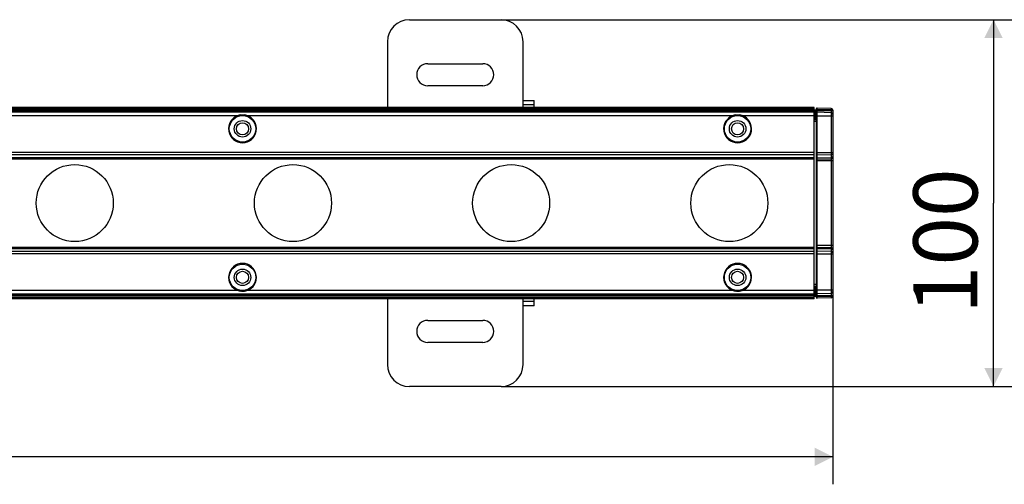
# Model space of a CAD drawing. Units: millimetres. Extents: x 0 to 1485, y 0 to 1067.
# Drawn here: x 633 to 902, y 621 to 747 of the extents above; entities that cross this region are included whole.
import ezdxf

# ---------------------------------------------------------------- set-up
doc = ezdxf.new("R2010")
doc.units = ezdxf.units.MM
doc.header["$LTSCALE"] = 81.675
doc.layers.get('0').update_dxf_attribs({"linetype": 'CONTINUOUS'})
doc.layers.add('02___PRT_ALL_AXES', color=7, linetype='CONTINUOUS')
doc.styles.get("Standard").update_dxf_attribs({"font": 'simfang.ttf'})
doc.dimstyles.new('DIMSTYLE_1', dxfattribs={"dimtxt": 17.5, "dimasz": 5, "dimexe": 1.5, "dimexo": 0, "dimgap": 0.875, "dimtad": 1, "dimdsep": 46, "dimtxsty": 'Standard', "dimblk": '_FILLED', "dimblk1": '_FILLED', "dimblk2": '_FILLED', "dimcen": 0.09, "dimazin": 2, "dimtp": 0.01, "dimtm": 0.01, "dimtfac": 1, "dimtofl": 0, "dimtmove": 0, "dimatfit": 3, "dimldrblk": '_FILLED', "dimfxl": 1, "dimtolj": 1, "dimarcsym": 0})

# ---------------------------------------------------------------- blocks, each defined once
blk = doc.blocks.new('_FILLED')
at = {"color": 0, "linetype": 'ByBlock'}
blk.add_solid([(0, 0), (-1, 0.5), (-1, -0.5)], dxfattribs=at)
blk = doc.blocks.new('*D1')
at = {"color": 2, "linetype": 'Continuous', "transparency": 16777216}
for p, q in [((263.25, 685.84), (263.25, 620.66)), ((855.25, 685.84), (855.25, 620.66)), ((263.25, 628.16), (559.25, 628.16)), ((855.25, 628.16), (559.25, 628.16))]:
    blk.add_line(p, q, dxfattribs=at)
at = {"color": 2, "linetype": 'Continuous', "transparency": 16777216, "xscale": 5, "yscale": 5, "zscale": 5, "rotation": 180}
blk.add_blockref('_FILLED', (263.25, 628.16), dxfattribs=at)
at = {"color": 2, "linetype": 'Continuous', "transparency": 16777216, "xscale": 5, "yscale": 5, "zscale": 5}
blk.add_blockref('_FILLED', (855.25, 628.16), dxfattribs=at)
at = {"color": 2, "linetype": 'Continuous', "transparency": 16777216, "insert": (559.86, 650.04), "char_height": 17.5, "width": 38.5547, "attachment_point": 2, "line_spacing_factor": 0.9}
blk.add_mtext('592', dxfattribs=at)
blk = doc.blocks.new('*D2')
at = {"color": 2, "linetype": 'Continuous', "transparency": 16777216}
for p, q in [((764.75, 747.34), (906.54, 747.34)), ((899.04, 747.34), (899.04, 697.34)), ((899.04, 647.34), (899.04, 697.34)), ((764.75, 647.34), (906.54, 647.34))]:
    blk.add_line(p, q, dxfattribs=at)
at = {"color": 2, "linetype": 'Continuous', "transparency": 16777216, "xscale": 5, "yscale": 5, "zscale": 5}
for p, rotation in [((899.04, 747.34), 90), ((899.04, 647.34), 270)]:
    blk.add_blockref('_FILLED', p, dxfattribs=dict(at, rotation=rotation))
at = {"color": 2, "linetype": 'Continuous', "transparency": 16777216, "insert": (877.17, 686.92), "char_height": 17.5, "width": 38.5547, "attachment_point": 2, "rotation": 90, "line_spacing_factor": 0.9}
blk.add_mtext('100', dxfattribs=at)

msp = doc.modelspace()

# ---------------------------------------------------------------- linework, layer by layer
at = {"color": 7, "linetype": 'Continuous'}
for p, q in [((739.755, 747.338), (764.755, 747.338)), ((733.755, 741.338), (733.755, 723.438)), ((770.755, 723.438), (770.755, 741.338)), ((770.755, 725.338), (773.755, 725.338)), ((773.755, 723.438), (773.755, 725.338)), ((850.155, 723.438), (268.355, 723.438)), ((850.155, 723.138), (268.355, 723.138)), ((850.155, 722.738), (268.355, 722.738)), ((850.155, 722.438), (268.355, 722.438)), ((770.755, 724.215), (773.755, 724.215)), ((850.155, 671.238), (850.155, 723.438)), ((850.349, 722.727), (850.56, 722.732)), ((850.349, 720.038), (850.349, 722.727)), ((850.56, 720.038), (850.56, 722.732)), ((850.755, 671.592), (850.755, 723.084)), ((854.768, 722.738), (850.755, 722.738)), ((850.755, 722.588), (855.255, 722.588)), ((854.768, 723.132), (850.909, 723.234)), ((850.909, 671.442), (850.909, 723.234)), ((854.768, 723.132), (854.768, 671.543)), ((855.255, 722.633), (855.255, 672.042)), ((268.355, 722.188), (850.155, 722.188)), ((560.471, 721.188), (693.038, 721.188)), ((693.038, 721.188), (693.102, 720.998)), ((695.471, 721.188), (695.407, 720.998)), ((695.471, 721.188), (828.038, 721.188)), ((828.038, 721.188), (828.102, 720.998)), ((830.471, 721.188), (830.407, 720.998)), ((830.471, 721.188), (850.155, 721.188)), ((850.755, 720.038), (850.155, 720.038)), ((850.349, 722.238), (850.755, 722.238)), ((850.349, 721.238), (850.755, 721.238)), ((850.349, 720.748), (850.56, 720.743)), ((850.755, 721.088), (855.255, 721.088)), ((854.768, 721.982), (850.909, 722.084)), ((850.755, 719.538), (850.155, 719.538)), ((268.355, 711.188), (850.155, 711.188)), ((268.355, 710.564), (850.155, 710.564)), ((850.155, 709.713), (268.355, 709.713)), ((850.155, 709.338), (268.355, 709.338)), ((850.755, 711.132), (855.255, 711.132)), ((855.255, 708.838), (850.755, 708.838)), ((850.909, 710.491), (854.768, 710.556)), ((850.909, 709.697), (854.768, 709.762)), ((850.909, 709.342), (854.768, 709.443)), ((268.355, 685.338), (850.155, 685.338)), ((268.355, 684.962), (850.155, 684.962)), ((850.755, 685.838), (855.255, 685.838)), ((850.909, 685.334), (854.768, 685.232)), ((850.909, 684.978), (854.768, 684.913)), ((850.155, 684.111), (268.355, 684.111)), ((850.155, 683.487), (268.355, 683.487)), ((850.755, 683.543), (855.255, 683.543)), ((854.768, 684.119), (850.909, 684.184)), ((850.755, 675.138), (850.155, 675.138)), ((850.755, 674.638), (850.155, 674.638)), ((850.349, 671.948), (850.349, 674.638)), ((850.349, 673.927), (850.56, 673.932)), ((850.56, 671.943), (850.56, 674.638)), ((850.155, 672.488), (268.355, 672.488)), ((850.155, 672.238), (268.355, 672.238)), ((850.155, 671.938), (268.355, 671.938)), ((850.155, 671.538), (268.355, 671.538)), ((693.038, 673.488), (560.471, 673.488)), ((693.038, 673.488), (693.102, 673.677)), ((695.471, 673.488), (695.407, 673.677)), ((828.038, 673.488), (695.471, 673.488)), ((828.038, 673.488), (828.102, 673.677)), ((830.471, 673.488), (830.407, 673.677)), ((850.155, 673.488), (830.471, 673.488)), ((850.349, 673.438), (850.755, 673.438)), ((850.349, 672.438), (850.755, 672.438)), ((850.349, 671.948), (850.56, 671.943)), ((855.255, 673.588), (850.755, 673.588)), ((855.255, 672.088), (850.755, 672.088)), ((850.755, 671.938), (854.768, 671.938)), ((854.768, 672.693), (850.909, 672.592)), ((854.768, 671.543), (850.909, 671.442)), ((850.155, 671.238), (268.355, 671.238)), ((733.755, 671.238), (733.755, 653.338)), ((770.755, 653.338), (770.755, 671.238)), ((773.755, 670.461), (770.755, 670.461)), ((773.755, 669.338), (770.755, 669.338)), ((773.755, 669.338), (773.755, 671.238)), ((764.755, 647.338), (739.755, 647.338))]:
    msp.add_line(p, q, dxfattribs=at)
for centre in [(694.255, 717.588), (829.255, 717.588), (694.255, 677.088), (829.255, 677.088)]:
    msp.add_circle(centre, 3.6, dxfattribs=at)
for centre, radius, start, end in [((739.755, 741.338), 6, 90, 180), ((764.755, 741.338), 6, 0, 90), ((850.355, 722.527), 0.2, 91.5, 113.625), ((850.555, 722.932), 0.2, 271.5, 360), ((850.905, 723.084), 0.15, 88.5, 180), ((854.755, 722.633), 0.5, 0, 88.5), ((694.255, 717.588), 3.8, 108.67172, 71.32828), ((694.282, 718.249), 3.191, 101.88663, 112.93644), ((694.226, 718.246), 3.194, 67.06271, 78.14376), ((829.255, 717.588), 3.8, 108.67172, 71.32828), ((829.282, 718.249), 3.191, 101.88663, 112.93644), ((829.226, 718.246), 3.194, 67.06271, 78.14376), ((850.555, 720.543), 0.2, 0, 88.5), ((850.905, 721.934), 0.15, 88.5, 180), ((854.755, 721.483), 0.5, 0, 88.5), ((850.905, 709.492), 0.15, 180, 271.5), ((854.755, 709.942), 0.5, 271.5, 360), ((850.905, 685.184), 0.15, 88.5, 180), ((854.755, 684.733), 0.5, 0, 88.5), ((694.255, 677.088), 3.8, 288.67172, 251.32828), ((829.255, 677.088), 3.8, 288.67172, 251.32828), ((850.555, 674.132), 0.2, 271.5, 360), ((694.283, 676.429), 3.194, 247.06271, 258.14376), ((694.228, 676.426), 3.191, 281.88663, 292.93644), ((829.283, 676.429), 3.194, 247.06271, 258.14376), ((829.228, 676.426), 3.191, 281.88663, 292.93644), ((850.355, 672.148), 0.2, 246.37504, 268.5), ((850.555, 671.743), 0.2, 0, 88.5), ((850.905, 672.742), 0.15, 180, 271.5), ((850.905, 671.592), 0.15, 180, 271.5), ((854.755, 673.192), 0.5, 271.5, 360), ((854.755, 672.042), 0.5, 271.5, 360), ((739.755, 653.338), 6, 180, 270), ((764.755, 653.338), 6, 270, 360)]:
    msp.add_arc(centre, radius, start, end, dxfattribs=at)
for points, knots in [([(854.768, 722.738), (854.831, 722.738), (854.947, 722.734), (855.084, 722.722), (855.171, 722.7), (855.223, 722.682), (855.255, 722.652), (855.255, 722.633)], [0, 0, 0, 0, 0.3664383, 0.6747137, 0.79378, 0.8857748, 1, 1, 1, 1]), ([(850.755, 710.588), (850.755, 710.56), (850.804, 710.501), (850.871, 710.491), (850.909, 710.491)], [0, 0, 0, 0, 0.4245434, 1, 1, 1, 1]), ([(850.755, 709.794), (850.755, 709.766), (850.804, 709.707), (850.871, 709.697), (850.909, 709.697)], [0, 0, 0, 0, 0.4245434, 1, 1, 1, 1]), ([(855.255, 710.878), (855.255, 710.836), (855.224, 710.743), (855.11, 710.641), (854.952, 710.574), (854.831, 710.557), (854.768, 710.556)], [0, 0, 0, 0, 0.1990619, 0.4307138, 0.7023278, 1, 1, 1, 1]), ([(855.255, 710.084), (855.255, 710.041), (855.224, 709.949), (855.11, 709.847), (854.952, 709.78), (854.831, 709.763), (854.768, 709.762)], [0, 0, 0, 0, 0.1990619, 0.4307138, 0.7023278, 1, 1, 1, 1]), ([(850.755, 684.881), (850.755, 684.909), (850.804, 684.968), (850.871, 684.978), (850.909, 684.978)], [0, 0, 0, 0, 0.4245434, 1, 1, 1, 1]), ([(855.255, 684.592), (855.255, 684.634), (855.224, 684.726), (855.11, 684.828), (854.952, 684.895), (854.831, 684.912), (854.768, 684.913)], [0, 0, 0, 0, 0.1990619, 0.4307138, 0.7023278, 1, 1, 1, 1]), ([(850.755, 684.087), (850.755, 684.115), (850.804, 684.174), (850.871, 684.184), (850.909, 684.184)], [0, 0, 0, 0, 0.4245434, 1, 1, 1, 1]), ([(855.255, 683.797), (855.255, 683.84), (855.224, 683.932), (855.11, 684.034), (854.952, 684.101), (854.831, 684.118), (854.768, 684.119)], [0, 0, 0, 0, 0.1990619, 0.4307138, 0.7023278, 1, 1, 1, 1]), ([(855.255, 672.042), (855.255, 672.023), (855.223, 671.993), (855.171, 671.975), (855.084, 671.954), (854.947, 671.941), (854.831, 671.938), (854.768, 671.938)], [0, 0, 0, 0, 0.1142729, 0.2062368, 0.3253, 0.6335735, 1, 1, 1, 1])]:
    msp.add_open_spline(points, degree=3, knots=knots, dxfattribs=at)
for points in [[(693.624, 721.371), (694.035, 721.458), (694.472, 721.458), (694.883, 721.372)], [(828.624, 721.371), (829.035, 721.458), (829.472, 721.458), (829.883, 721.372)], [(694.885, 673.304), (694.474, 673.218), (694.037, 673.217), (693.627, 673.303)], [(829.885, 673.304), (829.474, 673.218), (829.037, 673.217), (828.627, 673.303)]]:
    msp.add_open_spline(points, degree=3, dxfattribs=at)
at = {"layer": '02___PRT_ALL_AXES', "color": 7, "linetype": 'Continuous'}
for p, q in [((744.755, 735.338), (759.755, 735.338)), ((759.755, 729.338), (744.755, 729.338)), ((744.755, 665.338), (759.755, 665.338)), ((759.755, 659.338), (744.755, 659.338))]:
    msp.add_line(p, q, dxfattribs=at)
for centre, radius in [((694.255, 717.588), 2.25), ((829.255, 717.588), 2.25), ((694.255, 717.588), 1.65), ((829.255, 717.588), 1.65), ((648.505, 697.338), 10.5), ((708.005, 697.338), 10.5), ((767.505, 697.338), 10.5), ((827.005, 697.338), 10.5), ((694.255, 677.088), 2.25), ((829.255, 677.088), 2.25), ((694.255, 677.088), 1.65), ((829.255, 677.088), 1.65)]:
    msp.add_circle(centre, radius, dxfattribs=at)
for centre, start, end in [((744.755, 732.338), 90, 270), ((759.755, 732.338), 270, 90), ((744.755, 662.338), 90, 270), ((759.755, 662.338), 270, 90)]:
    msp.add_arc(centre, 3, start, end, dxfattribs=at)

# ---------------------------------------------------------------- dimensions: what is measured, and where the dimension line sits
at = {"color": 2, "linetype": 'Continuous'}
dim = msp.add_linear_dim(base=(899.043, 647.338), p1=(764.755, 747.338), p2=(764.755, 647.338), angle=270, dimstyle='DIMSTYLE_1', dxfattribs=at)
dim.commit()
dim.dimension.update_dxf_attribs({"geometry": '*D2', "text_midpoint": (899.043, 687.572), "dimtype": 160})
dim = msp.add_linear_dim(base=(855.255, 628.161), p1=(263.255, 685.838), p2=(855.255, 685.838), dimstyle='DIMSTYLE_1', dxfattribs=at)
dim.commit()
dim.dimension.update_dxf_attribs({"geometry": '*D1', "text_midpoint": (559.617, 628.161), "dimtype": 160})

doc.saveas('drawing.dxf')
